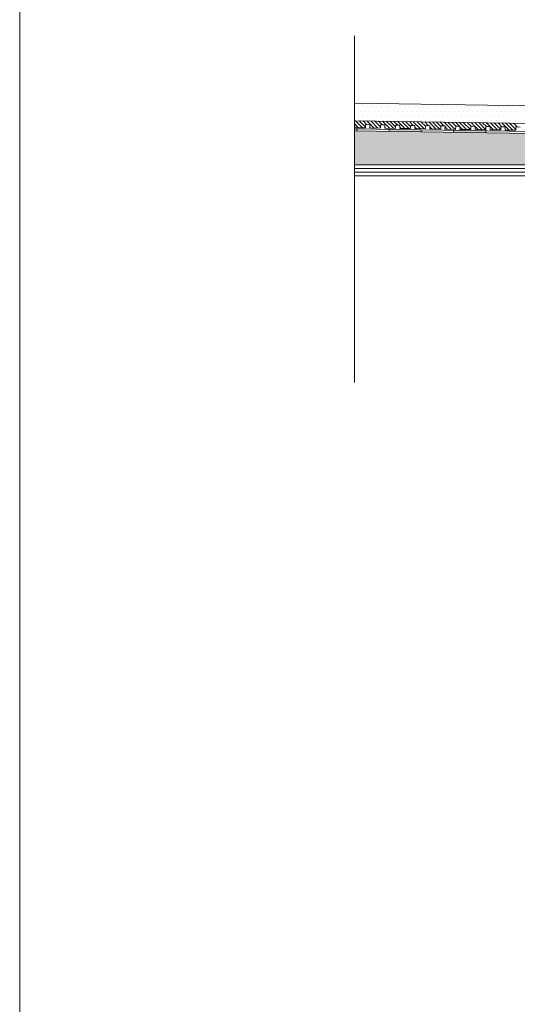
# Model space of a CAD drawing. Units: inches. Extents: x 5 to 2105, y 4 to 1488.
# Drawn here: x 5 to 237, y 741 to 1199 of the extents above; entities that cross this region are included whole.
import ezdxf

# ---------------------------------------------------------------- set-up
doc = ezdxf.new("R2010")
doc.units = ezdxf.units.IN
doc.header["$MEASUREMENT"] = 0
doc.layers.add('PDF_0', color=7, linetype='Continuous')
doc.layers.add('PDF_hatch', color=7, linetype='Continuous')

msp = doc.modelspace()

# ---------------------------------------------------------------- linework, layer by layer
at = {"layer": 'PDF_0', "lineweight": 15}
msp.add_lwpolyline([(2105.14, 1488.48), (2105.14, 3.55), (5.2, 3.55), (5.2, 1488.48)], close=True, dxfattribs=at)
for points in [[(161.04, 1030.47), (161.04, 1191.89)], [(161.04, 1160.55), (542.45, 1154.81), (603.63, 1154.81)], [(161.04, 1152.31), (542.4, 1146.56), (603.63, 1146.56)], [(238.18, 1149.38), (236.16, 1149.43), (236.16, 1147.95), (231.16, 1148), (231.16, 1149.49), (229.19, 1149.54), (229.14, 1148.05), (224.14, 1148.1), (224.19, 1149.59), (222.17, 1149.65), (222.17, 1148.16), (217.17, 1148.21), (217.17, 1149.7), (215.15, 1149.75), (215.15, 1148.26), (210.15, 1148.32), (210.15, 1149.81), (208.18, 1149.86), (208.13, 1148.32), (203.12, 1148.42), (203.18, 1149.91), (201.16, 1149.97), (201.16, 1148.42), (196.15, 1148.53), (196.15, 1150.02), (194.19, 1150.07), (194.13, 1148.53), (189.13, 1148.64), (189.19, 1150.13), (187.16, 1150.18), (187.16, 1148.64), (182.16, 1148.74), (182.16, 1150.23), (180.19, 1150.29), (180.14, 1148.74), (175.14, 1148.85), (175.19, 1150.34), (173.17, 1150.39), (173.17, 1148.85), (168.17, 1148.96), (168.17, 1150.45), (166.2, 1150.5), (166.15, 1148.96), (161.15, 1149.06), (161.2, 1150.55), (161.04, 1150.55)], [(161.04, 1148.53), (542.34, 1142.84), (609.11, 1142.84)], [(162.16, 1148.53), (162.16, 1147.52)], [(177.16, 1148.32), (177.16, 1147.31)], [(192.16, 1148.1), (192.11, 1147.09)], [(207.17, 1147.84), (207.11, 1146.88)], [(222.17, 1147.63), (222.12, 1146.62)], [(253.88, 1130.07), (161.04, 1130.07)], [(253.88, 1128.37), (161.04, 1128.37)]]:
    msp.add_lwpolyline(points, dxfattribs=at)
for points in [[(161.04, 1147.57), (542.34, 1141.83), (609.08, 1141.83, -0.414216), (615.12, 1135.81), (615.12, 1095.81)], [(161.04, 1126.72), (253.88, 1126.72), (253.88, 1131.72), (161.04, 1131.72), (533.72, 1131.72), (532.66, 1132.78), (536.22, 1136.29), (541.28, 1141.4, -0.198943), (542.32, 1141.88)]]:
    msp.add_lwpolyline(points, format="xyb", dxfattribs=at)
at = {"layer": 'PDF_0', "color": 7, "true_color": 0xffffff, "transparency": 33554559}
for points in [[(161.04, 1147.57), (161.04, 1141.83), (542.4, 1141.83)], [(161.04, 1141.83), (542.4, 1141.83), (542.18, 1141.83)], [(542.4, 1141.83), (161.04, 1141.83), (161.04, 1141.83)], [(161.04, 1141.83), (542.18, 1141.83), (161.04, 1141.77)], [(542.18, 1141.83), (161.04, 1141.77), (541.92, 1141.77)], [(161.04, 1141.77), (541.92, 1141.77), (161.04, 1141.67)], [(541.92, 1141.77), (161.04, 1141.67), (541.7, 1141.67)], [(161.04, 1141.67), (541.7, 1141.67), (161.04, 1141.56)], [(541.7, 1141.67), (161.04, 1141.56), (541.49, 1141.56)], [(161.04, 1141.56), (541.49, 1141.56), (161.04, 1141.4)], [(541.49, 1141.56), (161.04, 1141.4), (541.28, 1141.4)], [(161.04, 1141.4), (541.28, 1141.4), (161.04, 1137.73)], [(541.28, 1141.4), (161.04, 1137.73), (537.61, 1137.73)], [(161.04, 1137.73), (537.61, 1137.73), (161.04, 1136.29)], [(537.61, 1137.73), (161.04, 1136.29), (536.22, 1136.29)], [(161.04, 1136.29), (536.22, 1136.29), (161.04, 1132.78)], [(536.22, 1136.29), (161.04, 1132.78), (532.66, 1132.78)], [(161.04, 1132.78), (532.66, 1132.78), (161.04, 1131.72)], [(532.66, 1132.78), (161.04, 1131.72), (533.72, 1131.72)]]:
    msp.add_solid(points, dxfattribs=at)
at = {"layer": 'PDF_0', "transparency": 33554559}
for points in [[(177.16, 1148.32), (177.16, 1148.26), (180.14, 1148.26)], [(177.16, 1148.26), (180.14, 1148.26), (177.16, 1148.1)], [(180.14, 1148.26), (177.16, 1148.1), (192.16, 1148.1)], [(177.16, 1148.1), (192.16, 1148.1), (177.16, 1147.31)], [(192.16, 1148.1), (177.16, 1147.31), (192.16, 1147.31)], [(192.16, 1147.31), (177.16, 1147.31), (185.46, 1147.2)], [(192.16, 1147.31), (192.16, 1147.2), (185.46, 1147.2)], [(192.16, 1147.2), (185.46, 1147.2), (192.11, 1147.09)], [(207.17, 1147.63), (222.17, 1147.63), (207.11, 1146.88)], [(222.17, 1147.63), (207.11, 1146.88), (222.12, 1146.88)], [(222.12, 1146.88), (207.11, 1146.88), (215.47, 1146.72)], [(207.17, 1147.84), (208.13, 1147.84), (208.13, 1147.84)], [(207.17, 1147.84), (208.13, 1147.84), (207.17, 1147.63)], [(208.13, 1147.84), (207.17, 1147.63), (222.17, 1147.63)], [(222.12, 1146.88), (222.12, 1146.72), (215.47, 1146.72)], [(222.12, 1146.72), (215.47, 1146.72), (222.12, 1146.62)]]:
    msp.add_solid(points, dxfattribs=at)
at = {"layer": 'PDF_hatch', "lineweight": 9}
for points in [[(161.47, 1156.83), (161.47, 1156.83)], [(162.58, 1159.01), (162.58, 1159.01)], [(163.7, 1156.83), (163.7, 1156.83)], [(164.77, 1159.01), (164.77, 1159.01)], [(165.88, 1156.83), (165.88, 1156.83)], [(166.95, 1159.01), (166.95, 1159.01)], [(168.06, 1156.83), (168.06, 1156.83)], [(169.13, 1159.01), (169.13, 1159.01)], [(170.25, 1156.83), (170.25, 1156.83)], [(171.31, 1159.01), (171.31, 1159.01)], [(172.43, 1156.83), (172.43, 1156.83)], [(173.54, 1159.01), (173.54, 1159.01)], [(174.61, 1156.83), (174.61, 1156.83)], [(175.73, 1159.01), (175.73, 1159.01)], [(176.79, 1156.83), (176.79, 1156.83)], [(177.91, 1159.01), (177.91, 1159.01)], [(178.97, 1156.83), (178.97, 1156.83)], [(180.09, 1159.01), (180.09, 1159.01)], [(181.15, 1156.83), (181.15, 1156.83)], [(182.27, 1159.01), (182.27, 1159.01)], [(183.39, 1156.83), (183.39, 1156.83)], [(184.45, 1159.01), (184.45, 1159.01)], [(185.57, 1156.83), (185.57, 1156.83)], [(186.63, 1159.01), (186.63, 1159.01)], [(187.75, 1156.83), (187.75, 1156.83)], [(188.81, 1159.01), (188.81, 1159.01)], [(189.93, 1156.83), (189.93, 1156.83)], [(191.05, 1159.01), (191.05, 1159.01)], [(192.11, 1156.83), (192.11, 1156.83)], [(193.23, 1159.01), (193.23, 1159.01)], [(194.29, 1156.83), (194.29, 1156.83)], [(195.41, 1159.01), (195.41, 1159.01)], [(196.47, 1156.83), (196.47, 1156.83)], [(197.59, 1159.01), (197.59, 1159.01)], [(198.66, 1156.83), (198.66, 1156.83)], [(199.77, 1159.01), (199.77, 1159.01)], [(200.89, 1156.83), (200.89, 1156.83)], [(201.95, 1159.01), (201.95, 1159.01)], [(203.07, 1156.83), (203.07, 1156.83)], [(204.14, 1159.01), (204.14, 1159.01)], [(205.25, 1156.83), (205.25, 1156.83)], [(206.32, 1159.01), (206.32, 1159.01)], [(207.43, 1156.83), (207.43, 1156.83)], [(208.5, 1159.01), (208.5, 1159.01)], [(209.62, 1156.83), (209.62, 1156.83)], [(210.73, 1159.01), (210.73, 1159.01)], [(211.8, 1156.83), (211.8, 1156.83)], [(212.91, 1159.01), (212.91, 1159.01)], [(213.98, 1156.83), (213.98, 1156.83)], [(215.09, 1159.01), (215.09, 1159.01)], [(216.16, 1156.83), (216.16, 1156.83)], [(217.28, 1159.01), (217.28, 1159.01)], [(218.34, 1156.83), (218.34, 1156.83)], [(219.46, 1159.01), (219.46, 1159.01)], [(220.57, 1156.83), (220.57, 1156.83)], [(221.64, 1159.01), (221.64, 1159.01)], [(222.76, 1156.83), (222.76, 1156.83)], [(223.82, 1159.01), (223.82, 1159.01)], [(224.94, 1156.83), (224.94, 1156.83)], [(226, 1159.01), (226, 1159.01)], [(227.12, 1156.83), (227.12, 1156.83)], [(228.18, 1159.01), (228.18, 1159.01)], [(229.3, 1156.83), (229.3, 1156.83)], [(230.42, 1159.01), (230.42, 1159.01)], [(231.48, 1156.83), (231.48, 1156.83)], [(232.6, 1159.01), (232.6, 1159.01)], [(233.66, 1156.83), (233.66, 1156.83)], [(234.78, 1159.01), (234.78, 1159.01)], [(235.84, 1156.83), (235.84, 1156.83)], [(162.96, 1149.01), (161.04, 1150.98)], [(161.47, 1152.47), (161.47, 1152.47)], [(164.77, 1149.01), (161.47, 1152.31)], [(162.58, 1154.65), (162.58, 1154.65)], [(166.15, 1149.38), (163.28, 1152.25)], [(163.7, 1152.47), (163.7, 1152.47)], [(164.77, 1154.65), (164.77, 1154.65)], [(166.84, 1150.45), (165.03, 1152.25)], [(165.88, 1152.47), (165.88, 1152.47)], [(170.14, 1148.9), (166.84, 1152.2)], [(166.95, 1154.65), (166.95, 1154.65)], [(168.06, 1152.47), (168.06, 1152.47)], [(171.95, 1148.9), (168.65, 1152.2)], [(169.13, 1154.65), (169.13, 1154.65)], [(170.25, 1152.47), (170.25, 1152.47)], [(173.17, 1149.43), (170.46, 1152.15)], [(171.31, 1154.65), (171.31, 1154.65)], [(174.02, 1150.34), (172.21, 1152.15)], [(172.43, 1152.47), (172.43, 1152.47)], [(173.54, 1154.65), (173.54, 1154.65)], [(177.32, 1148.8), (174.02, 1152.09)], [(174.61, 1152.47), (174.61, 1152.47)], [(175.73, 1154.65), (175.73, 1154.65)], [(179.13, 1148.8), (175.83, 1152.09)], [(176.79, 1152.47), (176.79, 1152.47)], [(180.14, 1149.49), (177.59, 1152.04)], [(177.91, 1154.65), (177.91, 1154.65)], [(178.97, 1152.47), (178.97, 1152.47)], [(181.2, 1150.23), (179.4, 1152.04)], [(180.09, 1154.65), (180.09, 1154.65)], [(181.15, 1152.47), (181.15, 1152.47)], [(184.5, 1148.69), (181.2, 1151.99)], [(182.27, 1154.65), (182.27, 1154.65)], [(186.31, 1148.69), (183.01, 1151.99)], [(183.39, 1152.47), (183.39, 1152.47)], [(184.45, 1154.65), (184.45, 1154.65)], [(187.16, 1149.59), (184.77, 1151.94)], [(185.57, 1152.47), (185.57, 1152.47)], [(188.39, 1150.13), (186.58, 1151.94)], [(186.63, 1154.65), (186.63, 1154.65)], [(187.75, 1152.47), (187.75, 1152.47)], [(191.69, 1148.58), (188.39, 1151.88)], [(188.81, 1154.65), (188.81, 1154.65)], [(189.93, 1152.47), (189.93, 1152.47)], [(193.49, 1148.58), (190.2, 1151.88)], [(191.05, 1154.65), (191.05, 1154.65)], [(194.19, 1149.65), (191.95, 1151.83)], [(192.11, 1152.47), (192.11, 1152.47)], [(193.23, 1154.65), (193.23, 1154.65)], [(195.52, 1150.02), (193.76, 1151.83)], [(194.29, 1152.47), (194.29, 1152.47)], [(195.41, 1154.65), (195.41, 1154.65)], [(198.87, 1148.48), (195.57, 1151.78)], [(196.47, 1152.47), (196.47, 1152.47)], [(200.68, 1148.48), (198.66, 1150.45), (198.39, 1150.71), (197.38, 1151.78)], [(197.59, 1154.65), (197.59, 1154.65)], [(198.66, 1152.47), (198.66, 1152.47)], [(201.16, 1149.7), (199.35, 1151.51), (199.13, 1151.72)], [(199.77, 1154.65), (199.77, 1154.65)], [(200.89, 1152.47), (200.89, 1152.47)], [(202.7, 1149.91), (200.94, 1151.72)], [(201.95, 1154.65), (201.95, 1154.65)], [(206.05, 1148.37), (202.75, 1151.67)], [(203.07, 1152.47), (203.07, 1152.47)], [(204.14, 1154.65), (204.14, 1154.65)], [(207.81, 1148.37), (204.51, 1151.67)], [(205.25, 1152.47), (205.25, 1152.47)], [(206.32, 1154.65), (206.32, 1154.65)], [(208.18, 1149.75), (206.32, 1151.62)], [(207.43, 1152.47), (207.43, 1152.47)], [(209.88, 1149.81), (208.13, 1151.62)], [(208.5, 1154.65), (208.5, 1154.65)], [(209.62, 1152.47), (209.62, 1152.47)], [(213.23, 1148.26), (209.93, 1151.56)], [(210.73, 1154.65), (210.73, 1154.65)], [(214.99, 1148.26), (211.69, 1151.56)], [(211.8, 1152.47), (211.8, 1152.47)], [(212.91, 1154.65), (212.91, 1154.65)], [(215.31, 1149.75), (213.5, 1151.51)], [(213.98, 1152.47), (213.98, 1152.47)], [(215.09, 1154.65), (215.09, 1154.65)], [(217.06, 1149.7), (215.31, 1151.51)], [(216.16, 1152.47), (216.16, 1152.47)], [(220.42, 1148.16), (217.12, 1151.46)], [(217.28, 1154.65), (217.28, 1154.65)], [(218.34, 1152.47), (218.34, 1152.47)], [(222.17, 1148.16), (218.87, 1151.46)], [(219.46, 1154.65), (219.46, 1154.65)], [(220.57, 1152.47), (220.57, 1152.47)], [(222.44, 1149.65), (220.68, 1151.4)], [(221.64, 1154.65), (221.64, 1154.65)], [(225.79, 1148.1), (222.49, 1151.4)], [(222.76, 1152.47), (222.76, 1152.47)], [(223.82, 1154.65), (223.82, 1154.65)], [(227.6, 1148.05), (224.3, 1151.35)], [(224.94, 1152.47), (224.94, 1152.47)], [(226, 1154.65), (226, 1154.65)], [(229.14, 1148.26), (226.05, 1151.35)], [(227.12, 1152.47), (227.12, 1152.47)], [(229.62, 1149.54), (227.86, 1151.3)], [(228.18, 1154.65), (228.18, 1154.65)], [(229.3, 1152.47), (229.3, 1152.47)], [(232.97, 1147.95), (229.67, 1151.3)], [(230.42, 1154.65), (230.42, 1154.65)], [(234.73, 1147.95), (231.43, 1151.24)], [(231.48, 1152.47), (231.48, 1152.47)], [(232.6, 1154.65), (232.6, 1154.65)], [(236.16, 1148.32), (233.24, 1151.24)], [(233.66, 1152.47), (233.66, 1152.47)], [(234.78, 1154.65), (234.78, 1154.65)], [(236.8, 1149.43), (235.05, 1151.19)], [(235.84, 1152.47), (235.84, 1152.47)], [(161.15, 1149.06), (161.15, 1149.06)], [(168.33, 1148.96), (168.17, 1149.12)], [(175.51, 1148.85), (175.14, 1149.22)], [(182.69, 1148.74), (182.16, 1149.28)], [(189.88, 1148.64), (189.19, 1149.33)], [(197.06, 1148.53), (196.15, 1149.43)], [(204.24, 1148.42), (203.18, 1149.49)], [(211.42, 1148.32), (210.15, 1149.54)], [(218.61, 1148.21), (217.17, 1149.59)], [(231.16, 1148), (231.16, 1148)]]:
    msp.add_lwpolyline(points, dxfattribs=at)

doc.saveas('drawing.dxf')
